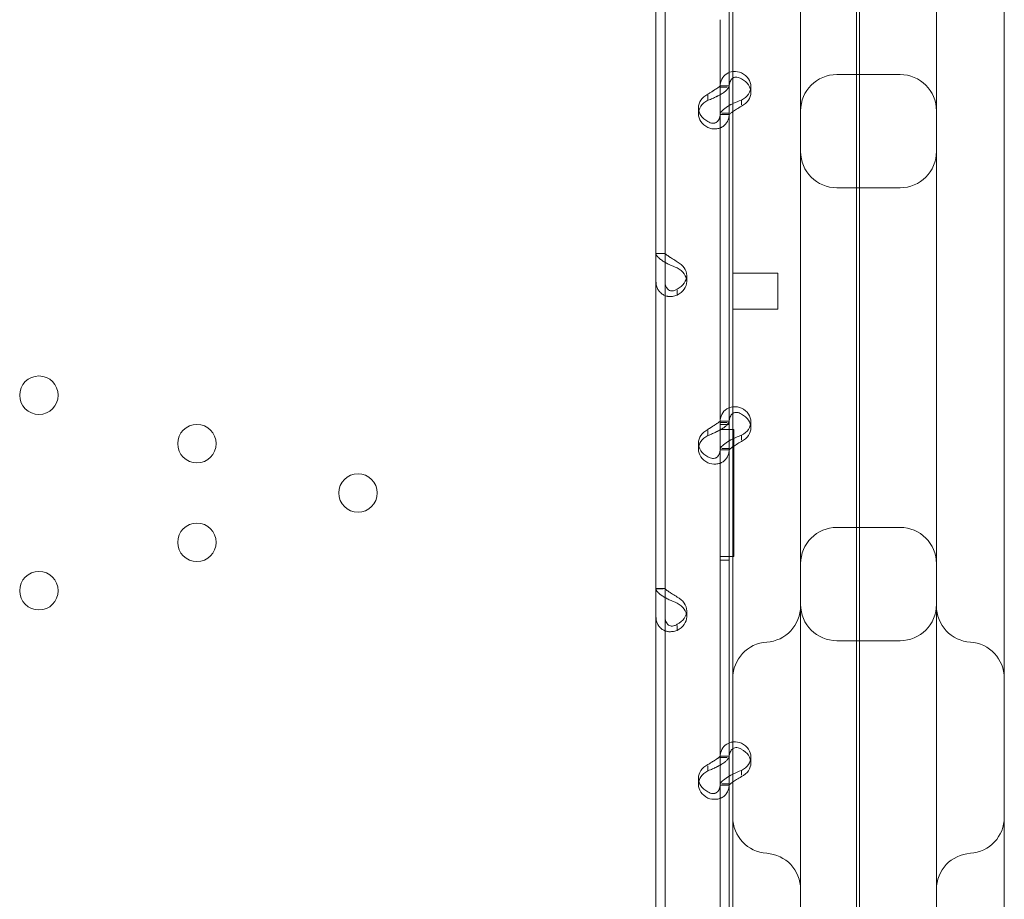
# Model space of a CAD drawing. Units: millimetres. Extents: x 8 to 11508, y 3 to 9503.
# Drawn here: x 4689 to 4906, y 7352 to 7546 of the extents above; entities that cross this region are included whole.
import ezdxf

# ---------------------------------------------------------------- set-up
doc = ezdxf.new("R2010")
doc.units = ezdxf.units.MM
doc.header["$MEASUREMENT"] = 0

msp = doc.modelspace()

# ---------------------------------------------------------------- linework, layer by layer
at = {"color": 0, "linetype": 'Continuous', "lineweight": 0}
for p, q in [((4873.72, 7762.53), (4873.72, 6902.21)), ((4874.4, 6939.69), (4874.4, 7761.46)), ((4846.4, 7063.54), (4846.4, 7657.01)), ((4906.4, 7657.01), (4906.4, 7093.56)), ((4845.62, 7531.18), (4845.62, 7599.17)), ((4861.4, 7212.04), (4861.4, 7598.02)), ((4891.4, 7598.02), (4891.4, 7212.04)), ((4829.44, 7347.95), (4829.44, 7548.95)), ((4831.44, 7347.95), (4831.44, 7548.95)), ((4843.62, 7531.18), (4843.62, 7546.06)), ((4869.4, 7533.96), (4883.4, 7533.96)), ((4843.62, 7531.47), (4845.62, 7531.47)), ((4843.62, 7531.18), (4845.2, 7531.18)), ((4843.62, 7525.16), (4843.62, 7531.18)), ((4845.62, 7527.1), (4845.62, 7531.18)), ((4850.42, 7531.33), (4850.42, 7529.98)), ((4840.92, 7528.27), (4840.92, 7529.37)), ((4838.83, 7526.61), (4838.83, 7525.26)), ((4845.62, 7525.16), (4845.62, 7527.1)), ((4848.32, 7527.26), (4848.32, 7528.32)), ((4843.62, 7457.16), (4843.62, 7525.16)), ((4843.62, 7525.12), (4845.62, 7525.12)), ((4843.99, 7525.41), (4845.62, 7525.41)), ((4845.62, 7457.16), (4845.62, 7525.16)), ((4869.4, 7508.96), (4883.4, 7508.96)), ((4831.44, 7494.46), (4829.44, 7494.46)), ((4829.44, 7494.43), (4831.07, 7494.43)), ((4836.23, 7489.6), (4836.23, 7488.25)), ((4856.4, 7490.13), (4846.4, 7490.13)), ((4856.4, 7490.13), (4856.4, 7483.17)), ((4834.14, 7486.34), (4834.14, 7485.24)), ((4856.4, 7483.17), (4856.4, 7482.13)), ((4856.4, 7482.13), (4846.4, 7482.13)), ((4843.62, 7457.45), (4845.62, 7457.45)), ((4843.62, 7457.16), (4845.2, 7457.16)), ((4843.62, 7451.14), (4843.62, 7457.16)), ((4843.62, 7456.71), (4845.62, 7456.71)), ((4843.62, 7456.71), (4845.62, 7456.71)), ((4845.62, 7453.09), (4845.62, 7457.16)), ((4850.42, 7457.31), (4850.42, 7455.97)), ((4840.92, 7454.26), (4840.92, 7455.36)), ((4843.62, 7455.57), (4845.62, 7455.57)), ((4845.62, 7455.57), (4846.4, 7455.57)), ((4846.4, 7455.57), (4846.62, 7455.57)), ((4846.62, 7455.57), (4846.62, 7427.56)), ((4838.83, 7452.59), (4838.83, 7451.25)), ((4845.62, 7451.14), (4845.62, 7453.09)), ((4848.32, 7453.24), (4848.32, 7454.3)), ((4843.62, 7383.15), (4843.62, 7451.14)), ((4843.62, 7451.11), (4845.62, 7451.11)), ((4843.99, 7451.4), (4845.62, 7451.4)), ((4845.62, 7383.15), (4845.62, 7451.14)), ((4869.4, 7433.96), (4883.4, 7433.96)), ((4846.62, 7427.56), (4843.62, 7427.56)), ((4843.62, 7426.71), (4845.62, 7426.71)), ((4843.62, 7426.71), (4845.62, 7426.71)), ((4831.44, 7420.45), (4829.44, 7420.45)), ((4829.44, 7420.41), (4831.07, 7420.41)), ((4836.23, 7415.58), (4836.23, 7414.24)), ((4834.14, 7412.33), (4834.14, 7411.23)), ((4869.4, 7408.96), (4883.4, 7408.96)), ((4843.62, 7383.44), (4845.62, 7383.44)), ((4843.62, 7383.15), (4845.2, 7383.15)), ((4843.62, 7377.13), (4843.62, 7383.15)), ((4845.62, 7379.07), (4845.62, 7383.15)), ((4850.42, 7383.3), (4850.42, 7381.95)), ((4840.92, 7380.24), (4840.92, 7381.34)), ((4838.83, 7378.58), (4838.83, 7377.23)), ((4845.62, 7377.13), (4845.62, 7379.07)), ((4848.32, 7379.23), (4848.32, 7380.29)), ((4843.62, 7333.08), (4843.62, 7377.13)), ((4843.62, 7377.09), (4845.62, 7377.09)), ((4843.99, 7377.38), (4845.62, 7377.38)), ((4845.62, 7309.14), (4845.62, 7377.13))]:
    msp.add_line(p, q, dxfattribs=at)
for centre in [(4693.13, 7463.15), (4728.03, 7452.46), (4763.62, 7441.57), (4728.03, 7430.67), (4693.13, 7419.99)]:
    msp.add_circle(centre, 4.25, dxfattribs=at)
for centre, start, end in [((4869.4, 7525.96), 90, 180), ((4883.4, 7525.96), 0, 90), ((4869.4, 7516.96), 180, 270), ((4883.4, 7516.96), 270, 0), ((4869.4, 7425.96), 90, 180), ((4883.4, 7425.96), 0, 90), ((4853.4, 7416.62), 273.5833, 0), ((4869.4, 7416.96), 180, 270), ((4883.4, 7416.96), 270, 0), ((4899.4, 7416.62), 180, 266.4167), ((4854.4, 7400.65), 93.5833, 180), ((4898.4, 7400.65), 0, 86.4167), ((4854.4, 7370), 180, 266.4167), ((4898.4, 7370), 273.5833, 0), ((4853.4, 7354.03), 0, 86.4167), ((4899.4, 7354.03), 93.5833, 180)]:
    msp.add_arc(centre, 8, start, end, dxfattribs=at)
for centre, start_param, end_param in [((4845.42, 7531.33), 5.332585, 7.233786), ((4845.42, 7529.98), 5.332585, 7.233786), ((4843.83, 7526.61), 2.190992, 4.092193), ((4843.83, 7525.26), 2.190992, 4.092193), ((4831.23, 7489.6), 5.332585, 7.233786), ((4831.23, 7488.25), 5.332585, 7.233786), ((4845.42, 7457.31), 5.332585, 7.233786), ((4845.42, 7455.97), 5.332585, 7.233786), ((4843.83, 7452.59), 2.190992, 4.092193), ((4843.83, 7451.25), 2.190992, 4.092193), ((4831.23, 7415.58), 5.332585, 7.233786), ((4831.23, 7414.24), 5.332585, 7.233786), ((4845.42, 7383.3), 5.332585, 7.233786), ((4845.42, 7381.95), 5.332585, 7.233786), ((4843.83, 7378.58), 2.190992, 4.092193), ((4843.83, 7377.23), 2.190992, 4.092193)]:
    msp.add_ellipse(centre, major_axis=(5, 0), ratio=0.740139, start_param=start_param, end_param=end_param, dxfattribs=at)
for points, knots in [([(4846.4, 7534.61), (4845.91, 7534.55), (4845.46, 7534.39), (4844.62, 7533.85), (4844.26, 7533.45), (4843.76, 7532.44), (4843.62, 7531.84), (4843.62, 7531.18)], [0.2789104, 0.2789104, 0.2789104, 0.2789104, 0.5, 0.5, 0.75, 0.75, 1, 1, 1, 1]), ([(4846.4, 7533.13), (4846.17, 7532.97), (4845.98, 7532.72), (4845.7, 7532.07), (4845.62, 7531.66), (4845.62, 7531.18)], [0.5181249, 0.5181249, 0.5181249, 0.5181249, 0.75, 0.75, 1, 1, 1, 1]), ([(4848.32, 7534.34), (4847.74, 7534.57), (4847.15, 7534.66), (4846.53, 7534.62), (4846.46, 7534.62), (4846.4, 7534.61)], [0, 0, 0, 0, 0.25, 0.25, 0.2789104, 0.2789104, 0.2789104, 0.2789104]), ([(4848.32, 7532.99), (4847.99, 7533.22), (4847.65, 7533.35), (4847.01, 7533.4), (4846.71, 7533.33), (4846.43, 7533.16), (4846.42, 7533.14), (4846.4, 7533.13)], [0, 0, 0, 0, 0.25, 0.25, 0.5, 0.5, 0.5181249, 0.5181249, 0.5181249, 0.5181249]), ([(4845.62, 7531.43), (4845.62, 7531.26), (4845.51, 7531.03), (4845.16, 7530.63), (4845.02, 7530.49), (4844.81, 7530.3), (4844.74, 7530.25), (4844.67, 7530.19), (4844.62, 7530.15), (4844.6, 7530.13), (4844.46, 7530.03), (4844.35, 7529.95), (4844, 7529.72), (4843.75, 7529.57), (4843.35, 7529.36), (4843.22, 7529.29), (4843.05, 7529.2), (4843, 7529.18), (4842.95, 7529.15), (4842.92, 7529.14), (4842.91, 7529.14), (4842.9, 7529.13), (4842.84, 7529.1), (4842.78, 7529.07), (4842.51, 7528.94), (4842.25, 7528.81), (4841.65, 7528.54), (4841.3, 7528.4), (4840.92, 7528.27)], [0, 0, 0, 0, 0.25, 0.25, 0.375, 0.375, 0.40625, 0.421875, 0.421875, 0.4375, 0.4375, 0.5, 0.5, 0.625, 0.625, 0.6875, 0.6875, 0.703125, 0.710938, 0.710938, 0.714844, 0.714844, 0.71875, 0.75, 0.75, 0.875, 0.875, 1, 1, 1, 1]), ([(4843.62, 7531.43), (4843.62, 7531.43), (4843.56, 7531.37), (4843.36, 7531.21), (4843.28, 7531.15), (4843.15, 7531.06), (4843.13, 7531.04), (4843.09, 7531.01), (4843.08, 7531), (4843.05, 7530.98), (4843.03, 7530.97), (4842.96, 7530.92), (4842.89, 7530.88), (4842.69, 7530.74), (4842.54, 7530.65), (4842.32, 7530.51), (4842.24, 7530.46), (4842.14, 7530.4), (4842.13, 7530.39), (4842.1, 7530.37), (4842.09, 7530.37), (4842.07, 7530.36), (4842.07, 7530.36), (4842.06, 7530.35), (4842.06, 7530.35), (4842.02, 7530.33), (4841.99, 7530.31), (4841.83, 7530.21), (4841.69, 7530.1), (4841.34, 7529.88), (4841.14, 7529.75), (4840.92, 7529.62)], [0, 0, 0, 0, 0.25, 0.25, 0.375, 0.375, 0.40625, 0.40625, 0.421875, 0.421875, 0.4375, 0.4375, 0.5, 0.5, 0.625, 0.625, 0.6875, 0.6875, 0.703125, 0.703125, 0.710938, 0.710938, 0.714844, 0.714844, 0.71875, 0.71875, 0.75, 0.75, 0.875, 0.875, 1, 1, 1, 1]), ([(4843.62, 7525.16), (4843.62, 7525.32), (4843.73, 7525.55), (4844.18, 7526.07), (4844.51, 7526.37), (4845.35, 7526.95), (4845.84, 7527.24), (4846.4, 7527.52)], [0, 0, 0, 0, 0.25, 0.25, 0.5, 0.5, 0.7409866, 0.7409866, 0.7409866, 0.7409866]), ([(4845.62, 7525.16), (4845.62, 7525.15), (4845.69, 7525.21), (4845.94, 7525.42), (4846.13, 7525.56), (4846.62, 7525.9), (4846.92, 7526.1), (4847.59, 7526.52), (4847.95, 7526.74), (4848.32, 7526.97)], [0, 0, 0, 0, 0.25, 0.25, 0.5, 0.5, 0.75, 0.75, 1, 1, 1, 1]), ([(4846.4, 7527.52), (4846.42, 7527.53), (4846.44, 7527.54), (4847.04, 7527.83), (4847.68, 7528.09), (4848.32, 7528.32)], [0.7409866, 0.7409866, 0.7409866, 0.7409866, 0.75, 0.75, 1, 1, 1, 1]), ([(4840.92, 7522.25), (4841.52, 7522.02), (4842.12, 7521.92), (4842.98, 7521.98), (4843.25, 7522.04), (4843.57, 7522.15), (4843.67, 7522.18), (4843.76, 7522.22), (4843.83, 7522.25), (4843.86, 7522.27), (4844.02, 7522.35), (4844.15, 7522.42), (4844.49, 7522.65), (4844.7, 7522.84), (4844.95, 7523.14), (4845.03, 7523.25), (4845.12, 7523.39), (4845.14, 7523.43), (4845.17, 7523.47), (4845.18, 7523.5), (4845.18, 7523.5), (4845.19, 7523.51), (4845.21, 7523.56), (4845.24, 7523.61), (4845.36, 7523.86), (4845.44, 7524.1), (4845.58, 7524.68), (4845.62, 7525.02), (4845.62, 7525.41)], [0, 0, 0, 0, 0.25, 0.25, 0.375, 0.375, 0.40625, 0.421875, 0.421875, 0.4375, 0.4375, 0.5, 0.5, 0.625, 0.625, 0.6875, 0.6875, 0.703125, 0.710938, 0.710938, 0.714844, 0.714844, 0.71875, 0.75, 0.75, 0.875, 0.875, 1, 1, 1, 1]), ([(4840.92, 7523.59), (4841.27, 7523.36), (4841.61, 7523.24), (4842.1, 7523.2), (4842.26, 7523.21), (4842.45, 7523.26), (4842.48, 7523.27), (4842.54, 7523.29), (4842.56, 7523.29), (4842.59, 7523.31), (4842.61, 7523.32), (4842.7, 7523.36), (4842.78, 7523.4), (4842.98, 7523.53), (4843.09, 7523.64), (4843.24, 7523.84), (4843.28, 7523.91), (4843.33, 7524), (4843.34, 7524.02), (4843.36, 7524.04), (4843.36, 7524.05), (4843.37, 7524.07), (4843.37, 7524.07), (4843.37, 7524.08), (4843.38, 7524.08), (4843.39, 7524.12), (4843.4, 7524.15), (4843.47, 7524.31), (4843.52, 7524.48), (4843.6, 7524.89), (4843.62, 7525.13), (4843.62, 7525.41)], [0, 0, 0, 0, 0.25, 0.25, 0.375, 0.375, 0.40625, 0.40625, 0.421875, 0.421875, 0.4375, 0.4375, 0.5, 0.5, 0.625, 0.625, 0.6875, 0.6875, 0.703125, 0.703125, 0.710938, 0.710938, 0.714844, 0.714844, 0.71875, 0.71875, 0.75, 0.75, 0.875, 0.875, 1, 1, 1, 1]), ([(4834.14, 7491.26), (4833.54, 7491.5), (4832.94, 7491.74), (4832.08, 7492.15), (4831.81, 7492.29), (4831.49, 7492.47), (4831.39, 7492.52), (4831.3, 7492.58), (4831.23, 7492.61), (4831.2, 7492.63), (4831.04, 7492.73), (4830.91, 7492.81), (4830.57, 7493.05), (4830.36, 7493.2), (4830.11, 7493.43), (4830.03, 7493.5), (4829.94, 7493.59), (4829.92, 7493.61), (4829.89, 7493.64), (4829.88, 7493.65), (4829.88, 7493.66), (4829.87, 7493.66), (4829.85, 7493.69), (4829.82, 7493.72), (4829.71, 7493.85), (4829.62, 7493.95), (4829.48, 7494.18), (4829.44, 7494.3), (4829.44, 7494.43)], [0, 0, 0, 0, 0.25, 0.25, 0.375, 0.375, 0.40625, 0.421875, 0.421875, 0.4375, 0.4375, 0.5, 0.5, 0.625, 0.625, 0.6875, 0.6875, 0.703125, 0.710938, 0.710938, 0.714844, 0.714844, 0.71875, 0.75, 0.75, 0.875, 0.875, 1, 1, 1, 1]), ([(4834.14, 7492.61), (4833.79, 7492.84), (4833.45, 7493.06), (4832.96, 7493.36), (4832.8, 7493.46), (4832.61, 7493.58), (4832.58, 7493.6), (4832.52, 7493.64), (4832.5, 7493.65), (4832.47, 7493.67), (4832.45, 7493.68), (4832.36, 7493.74), (4832.28, 7493.79), (4832.08, 7493.93), (4831.97, 7494.01), (4831.82, 7494.12), (4831.78, 7494.16), (4831.73, 7494.2), (4831.72, 7494.2), (4831.7, 7494.21), (4831.7, 7494.22), (4831.69, 7494.22), (4831.69, 7494.23), (4831.69, 7494.23), (4831.68, 7494.23), (4831.67, 7494.24), (4831.66, 7494.25), (4831.59, 7494.3), (4831.54, 7494.33), (4831.46, 7494.39), (4831.44, 7494.41), (4831.44, 7494.43)], [0, 0, 0, 0, 0.25, 0.25, 0.375, 0.375, 0.40625, 0.40625, 0.421875, 0.421875, 0.4375, 0.4375, 0.5, 0.5, 0.625, 0.625, 0.6875, 0.6875, 0.703125, 0.703125, 0.710938, 0.710938, 0.714844, 0.714844, 0.71875, 0.71875, 0.75, 0.75, 0.875, 0.875, 1, 1, 1, 1]), ([(4829.44, 7488.4), (4829.44, 7487.77), (4829.55, 7487.19), (4829.9, 7486.45), (4830.04, 7486.22), (4830.25, 7485.97), (4830.32, 7485.89), (4830.39, 7485.82), (4830.44, 7485.78), (4830.46, 7485.75), (4830.6, 7485.63), (4830.71, 7485.55), (4831.06, 7485.31), (4831.31, 7485.19), (4831.71, 7485.06), (4831.84, 7485.02), (4832.01, 7484.99), (4832.06, 7484.98), (4832.11, 7484.98), (4832.14, 7484.97), (4832.15, 7484.97), (4832.16, 7484.97), (4832.22, 7484.96), (4832.28, 7484.96), (4832.55, 7484.94), (4832.81, 7484.94), (4833.41, 7485.03), (4833.76, 7485.11), (4834.14, 7485.24)], [0, 0, 0, 0, 0.25, 0.25, 0.375, 0.375, 0.40625, 0.421875, 0.421875, 0.4375, 0.4375, 0.5, 0.5, 0.625, 0.625, 0.6875, 0.6875, 0.703125, 0.710937, 0.710937, 0.714844, 0.714844, 0.71875, 0.75, 0.75, 0.875, 0.875, 1, 1, 1, 1]), ([(4831.44, 7488.4), (4831.44, 7487.94), (4831.5, 7487.54), (4831.7, 7487.04), (4831.78, 7486.89), (4831.91, 7486.73), (4831.93, 7486.7), (4831.97, 7486.65), (4831.98, 7486.64), (4832.01, 7486.61), (4832.03, 7486.59), (4832.1, 7486.52), (4832.17, 7486.47), (4832.37, 7486.33), (4832.52, 7486.27), (4832.74, 7486.21), (4832.82, 7486.2), (4832.92, 7486.19), (4832.93, 7486.19), (4832.96, 7486.19), (4832.97, 7486.19), (4832.99, 7486.19), (4832.99, 7486.19), (4833, 7486.19), (4833, 7486.19), (4833.04, 7486.19), (4833.07, 7486.19), (4833.23, 7486.2), (4833.37, 7486.24), (4833.72, 7486.36), (4833.92, 7486.46), (4834.14, 7486.59)], [0, 0, 0, 0, 0.25, 0.25, 0.375, 0.375, 0.40625, 0.40625, 0.421875, 0.421875, 0.4375, 0.4375, 0.5, 0.5, 0.625, 0.625, 0.6875, 0.6875, 0.703125, 0.703125, 0.710938, 0.710938, 0.714844, 0.714844, 0.71875, 0.71875, 0.75, 0.75, 0.875, 0.875, 1, 1, 1, 1]), ([(4846.4, 7460.6), (4845.91, 7460.54), (4845.46, 7460.38), (4844.62, 7459.84), (4844.26, 7459.43), (4843.76, 7458.43), (4843.62, 7457.83), (4843.62, 7457.16)], [0.2789104, 0.2789104, 0.2789104, 0.2789104, 0.5, 0.5, 0.75, 0.75, 1, 1, 1, 1]), ([(4846.4, 7459.12), (4846.17, 7458.95), (4845.98, 7458.71), (4845.7, 7458.06), (4845.62, 7457.64), (4845.62, 7457.16)], [0.5181249, 0.5181249, 0.5181249, 0.5181249, 0.75, 0.75, 1, 1, 1, 1]), ([(4848.32, 7460.32), (4847.74, 7460.55), (4847.15, 7460.65), (4846.53, 7460.61), (4846.46, 7460.6), (4846.4, 7460.6)], [0, 0, 0, 0, 0.25, 0.25, 0.2789104, 0.2789104, 0.2789104, 0.2789104]), ([(4848.32, 7458.98), (4847.99, 7459.21), (4847.65, 7459.33), (4847.01, 7459.39), (4846.71, 7459.32), (4846.43, 7459.14), (4846.42, 7459.13), (4846.4, 7459.12)], [0, 0, 0, 0, 0.25, 0.25, 0.5, 0.5, 0.5181249, 0.5181249, 0.5181249, 0.5181249]), ([(4845.62, 7457.42), (4845.62, 7457.25), (4845.51, 7457.01), (4845.16, 7456.61), (4845.02, 7456.47), (4844.81, 7456.29), (4844.74, 7456.23), (4844.67, 7456.18), (4844.62, 7456.14), (4844.6, 7456.12), (4844.46, 7456.02), (4844.35, 7455.94), (4844, 7455.71), (4843.75, 7455.56), (4843.35, 7455.35), (4843.22, 7455.28), (4843.05, 7455.19), (4843, 7455.17), (4842.95, 7455.14), (4842.92, 7455.13), (4842.91, 7455.12), (4842.9, 7455.12), (4842.84, 7455.09), (4842.78, 7455.06), (4842.51, 7454.92), (4842.25, 7454.8), (4841.65, 7454.53), (4841.3, 7454.39), (4840.92, 7454.26)], [0, 0, 0, 0, 0.25, 0.25, 0.375, 0.375, 0.40625, 0.421875, 0.421875, 0.4375, 0.4375, 0.5, 0.5, 0.625, 0.625, 0.6875, 0.6875, 0.703125, 0.710938, 0.710938, 0.714844, 0.714844, 0.71875, 0.75, 0.75, 0.875, 0.875, 1, 1, 1, 1]), ([(4843.62, 7457.42), (4843.62, 7457.42), (4843.56, 7457.36), (4843.36, 7457.2), (4843.28, 7457.14), (4843.15, 7457.05), (4843.13, 7457.03), (4843.09, 7457), (4843.08, 7456.99), (4843.05, 7456.97), (4843.03, 7456.96), (4842.96, 7456.91), (4842.89, 7456.86), (4842.69, 7456.73), (4842.54, 7456.64), (4842.32, 7456.5), (4842.24, 7456.45), (4842.14, 7456.39), (4842.13, 7456.38), (4842.1, 7456.36), (4842.09, 7456.35), (4842.07, 7456.35), (4842.07, 7456.34), (4842.06, 7456.34), (4842.06, 7456.34), (4842.02, 7456.31), (4841.99, 7456.3), (4841.83, 7456.19), (4841.69, 7456.09), (4841.34, 7455.86), (4841.14, 7455.73), (4840.92, 7455.6)], [0, 0, 0, 0, 0.25, 0.25, 0.375, 0.375, 0.40625, 0.40625, 0.421875, 0.421875, 0.4375, 0.4375, 0.5, 0.5, 0.625, 0.625, 0.6875, 0.6875, 0.703125, 0.703125, 0.710938, 0.710938, 0.714844, 0.714844, 0.71875, 0.71875, 0.75, 0.75, 0.875, 0.875, 1, 1, 1, 1]), ([(4843.62, 7451.14), (4843.62, 7451.31), (4843.73, 7451.53), (4844.18, 7452.06), (4844.51, 7452.35), (4845.35, 7452.94), (4845.84, 7453.23), (4846.4, 7453.5)], [0, 0, 0, 0, 0.25, 0.25, 0.5, 0.5, 0.7409866, 0.7409866, 0.7409866, 0.7409866]), ([(4845.62, 7451.14), (4845.62, 7451.14), (4845.69, 7451.2), (4845.94, 7451.4), (4846.13, 7451.55), (4846.62, 7451.89), (4846.92, 7452.09), (4847.59, 7452.51), (4847.95, 7452.73), (4848.32, 7452.96)], [0, 0, 0, 0, 0.25, 0.25, 0.5, 0.5, 0.75, 0.75, 1, 1, 1, 1]), ([(4846.4, 7453.5), (4846.42, 7453.51), (4846.44, 7453.52), (4847.04, 7453.81), (4847.68, 7454.07), (4848.32, 7454.3)], [0.7409866, 0.7409866, 0.7409866, 0.7409866, 0.75, 0.75, 1, 1, 1, 1]), ([(4840.92, 7448.23), (4841.52, 7448), (4842.12, 7447.91), (4842.98, 7447.97), (4843.25, 7448.02), (4843.57, 7448.13), (4843.67, 7448.17), (4843.76, 7448.21), (4843.83, 7448.24), (4843.86, 7448.25), (4844.02, 7448.33), (4844.15, 7448.4), (4844.49, 7448.64), (4844.7, 7448.82), (4844.95, 7449.13), (4845.03, 7449.24), (4845.12, 7449.38), (4845.14, 7449.42), (4845.17, 7449.46), (4845.18, 7449.48), (4845.18, 7449.49), (4845.19, 7449.5), (4845.21, 7449.55), (4845.24, 7449.6), (4845.36, 7449.84), (4845.44, 7450.09), (4845.58, 7450.67), (4845.62, 7451.01), (4845.62, 7451.4)], [0, 0, 0, 0, 0.25, 0.25, 0.375, 0.375, 0.40625, 0.421875, 0.421875, 0.4375, 0.4375, 0.5, 0.5, 0.625, 0.625, 0.6875, 0.6875, 0.703125, 0.710937, 0.710937, 0.714844, 0.714844, 0.71875, 0.75, 0.75, 0.875, 0.875, 1, 1, 1, 1]), ([(4840.92, 7449.58), (4841.27, 7449.35), (4841.61, 7449.22), (4842.1, 7449.18), (4842.26, 7449.2), (4842.45, 7449.24), (4842.48, 7449.25), (4842.54, 7449.27), (4842.56, 7449.28), (4842.59, 7449.29), (4842.61, 7449.3), (4842.7, 7449.34), (4842.78, 7449.38), (4842.98, 7449.52), (4843.09, 7449.63), (4843.24, 7449.82), (4843.28, 7449.89), (4843.33, 7449.98), (4843.34, 7450), (4843.36, 7450.03), (4843.36, 7450.04), (4843.37, 7450.05), (4843.37, 7450.06), (4843.37, 7450.07), (4843.38, 7450.07), (4843.39, 7450.1), (4843.4, 7450.13), (4843.47, 7450.3), (4843.52, 7450.47), (4843.6, 7450.88), (4843.62, 7451.12), (4843.62, 7451.4)], [0, 0, 0, 0, 0.25, 0.25, 0.375, 0.375, 0.40625, 0.40625, 0.421875, 0.421875, 0.4375, 0.4375, 0.5, 0.5, 0.625, 0.625, 0.6875, 0.6875, 0.703125, 0.703125, 0.710938, 0.710938, 0.714844, 0.714844, 0.71875, 0.71875, 0.75, 0.75, 0.875, 0.875, 1, 1, 1, 1]), ([(4834.14, 7417.25), (4833.54, 7417.48), (4832.94, 7417.73), (4832.08, 7418.14), (4831.81, 7418.27), (4831.49, 7418.45), (4831.39, 7418.51), (4831.3, 7418.56), (4831.23, 7418.6), (4831.2, 7418.62), (4831.04, 7418.72), (4830.91, 7418.8), (4830.57, 7419.03), (4830.36, 7419.19), (4830.11, 7419.41), (4830.03, 7419.49), (4829.94, 7419.57), (4829.92, 7419.6), (4829.89, 7419.63), (4829.88, 7419.64), (4829.88, 7419.64), (4829.87, 7419.65), (4829.85, 7419.68), (4829.82, 7419.71), (4829.71, 7419.83), (4829.62, 7419.94), (4829.48, 7420.17), (4829.44, 7420.29), (4829.44, 7420.41)], [0, 0, 0, 0, 0.25, 0.25, 0.375, 0.375, 0.40625, 0.421875, 0.421875, 0.4375, 0.4375, 0.5, 0.5, 0.625, 0.625, 0.6875, 0.6875, 0.703125, 0.710937, 0.710937, 0.714844, 0.714844, 0.71875, 0.75, 0.75, 0.875, 0.875, 1, 1, 1, 1]), ([(4834.14, 7418.6), (4833.79, 7418.83), (4833.45, 7419.04), (4832.96, 7419.35), (4832.8, 7419.45), (4832.61, 7419.56), (4832.58, 7419.59), (4832.52, 7419.62), (4832.5, 7419.63), (4832.47, 7419.66), (4832.45, 7419.67), (4832.36, 7419.73), (4832.28, 7419.78), (4832.08, 7419.91), (4831.97, 7420), (4831.82, 7420.11), (4831.78, 7420.14), (4831.73, 7420.18), (4831.72, 7420.19), (4831.7, 7420.2), (4831.7, 7420.2), (4831.69, 7420.21), (4831.69, 7420.21), (4831.69, 7420.21), (4831.68, 7420.22), (4831.67, 7420.23), (4831.66, 7420.24), (4831.59, 7420.29), (4831.54, 7420.32), (4831.46, 7420.37), (4831.44, 7420.4), (4831.44, 7420.41)], [0, 0, 0, 0, 0.25, 0.25, 0.375, 0.375, 0.40625, 0.40625, 0.421875, 0.421875, 0.4375, 0.4375, 0.5, 0.5, 0.625, 0.625, 0.6875, 0.6875, 0.703125, 0.703125, 0.710938, 0.710938, 0.714844, 0.714844, 0.71875, 0.71875, 0.75, 0.75, 0.875, 0.875, 1, 1, 1, 1]), ([(4829.44, 7414.39), (4829.44, 7413.76), (4829.55, 7413.18), (4829.9, 7412.43), (4830.04, 7412.21), (4830.25, 7411.95), (4830.32, 7411.88), (4830.39, 7411.81), (4830.44, 7411.76), (4830.46, 7411.74), (4830.6, 7411.62), (4830.71, 7411.53), (4831.06, 7411.3), (4831.31, 7411.18), (4831.71, 7411.05), (4831.84, 7411.01), (4832.01, 7410.98), (4832.06, 7410.97), (4832.11, 7410.96), (4832.14, 7410.96), (4832.15, 7410.96), (4832.16, 7410.95), (4832.22, 7410.95), (4832.28, 7410.94), (4832.55, 7410.92), (4832.81, 7410.93), (4833.41, 7411.02), (4833.76, 7411.1), (4834.14, 7411.23)], [0, 0, 0, 0, 0.25, 0.25, 0.375, 0.375, 0.40625, 0.421875, 0.421875, 0.4375, 0.4375, 0.5, 0.5, 0.625, 0.625, 0.6875, 0.6875, 0.703125, 0.710938, 0.710938, 0.714844, 0.714844, 0.71875, 0.75, 0.75, 0.875, 0.875, 1, 1, 1, 1]), ([(4831.44, 7414.39), (4831.44, 7413.93), (4831.5, 7413.52), (4831.7, 7413.02), (4831.78, 7412.87), (4831.91, 7412.71), (4831.93, 7412.68), (4831.97, 7412.64), (4831.98, 7412.62), (4832.01, 7412.59), (4832.03, 7412.58), (4832.1, 7412.51), (4832.17, 7412.45), (4832.37, 7412.32), (4832.52, 7412.25), (4832.74, 7412.2), (4832.82, 7412.19), (4832.92, 7412.18), (4832.93, 7412.18), (4832.96, 7412.18), (4832.97, 7412.18), (4832.99, 7412.17), (4832.99, 7412.17), (4833, 7412.17), (4833, 7412.17), (4833.04, 7412.17), (4833.07, 7412.18), (4833.23, 7412.19), (4833.37, 7412.22), (4833.72, 7412.35), (4833.92, 7412.44), (4834.14, 7412.57)], [0, 0, 0, 0, 0.25, 0.25, 0.375, 0.375, 0.40625, 0.40625, 0.421875, 0.421875, 0.4375, 0.4375, 0.5, 0.5, 0.625, 0.625, 0.6875, 0.6875, 0.703125, 0.703125, 0.710938, 0.710938, 0.714844, 0.714844, 0.71875, 0.71875, 0.75, 0.75, 0.875, 0.875, 1, 1, 1, 1]), ([(4846.4, 7386.58), (4845.91, 7386.52), (4845.46, 7386.36), (4844.62, 7385.82), (4844.26, 7385.42), (4843.76, 7384.41), (4843.62, 7383.81), (4843.62, 7383.15)], [0.2789104, 0.2789104, 0.2789104, 0.2789104, 0.5, 0.5, 0.75, 0.75, 1, 1, 1, 1]), ([(4846.4, 7385.1), (4846.17, 7384.94), (4845.98, 7384.69), (4845.7, 7384.04), (4845.62, 7383.63), (4845.62, 7383.15)], [0.5181249, 0.5181249, 0.5181249, 0.5181249, 0.75, 0.75, 1, 1, 1, 1]), ([(4848.32, 7386.31), (4847.74, 7386.54), (4847.15, 7386.63), (4846.53, 7386.6), (4846.46, 7386.59), (4846.4, 7386.58)], [0, 0, 0, 0, 0.25, 0.25, 0.2789104, 0.2789104, 0.2789104, 0.2789104]), ([(4848.32, 7384.97), (4847.99, 7385.19), (4847.65, 7385.32), (4847.01, 7385.38), (4846.71, 7385.31), (4846.43, 7385.13), (4846.42, 7385.12), (4846.4, 7385.1)], [0, 0, 0, 0, 0.25, 0.25, 0.5, 0.5, 0.5181249, 0.5181249, 0.5181249, 0.5181249]), ([(4843.62, 7383.4), (4843.62, 7383.41), (4843.56, 7383.34), (4843.36, 7383.19), (4843.28, 7383.12), (4843.15, 7383.03), (4843.13, 7383.01), (4843.09, 7382.99), (4843.08, 7382.98), (4843.05, 7382.96), (4843.03, 7382.95), (4842.96, 7382.89), (4842.89, 7382.85), (4842.69, 7382.72), (4842.54, 7382.62), (4842.32, 7382.48), (4842.24, 7382.44), (4842.14, 7382.38), (4842.13, 7382.36), (4842.1, 7382.35), (4842.09, 7382.34), (4842.07, 7382.33), (4842.07, 7382.33), (4842.06, 7382.32), (4842.06, 7382.32), (4842.02, 7382.3), (4841.99, 7382.28), (4841.83, 7382.18), (4841.69, 7382.08), (4841.34, 7381.85), (4841.14, 7381.72), (4840.92, 7381.59)], [0, 0, 0, 0, 0.25, 0.25, 0.375, 0.375, 0.40625, 0.40625, 0.421875, 0.421875, 0.4375, 0.4375, 0.5, 0.5, 0.625, 0.625, 0.6875, 0.6875, 0.703125, 0.703125, 0.710938, 0.710938, 0.714844, 0.714844, 0.71875, 0.71875, 0.75, 0.75, 0.875, 0.875, 1, 1, 1, 1]), ([(4845.62, 7383.4), (4845.62, 7383.23), (4845.51, 7383), (4845.16, 7382.6), (4845.02, 7382.46), (4844.81, 7382.27), (4844.74, 7382.22), (4844.67, 7382.16), (4844.62, 7382.13), (4844.6, 7382.11), (4844.46, 7382.01), (4844.35, 7381.93), (4844, 7381.69), (4843.75, 7381.54), (4843.35, 7381.33), (4843.22, 7381.26), (4843.05, 7381.18), (4843, 7381.15), (4842.95, 7381.13), (4842.92, 7381.11), (4842.91, 7381.11), (4842.9, 7381.1), (4842.84, 7381.08), (4842.78, 7381.05), (4842.51, 7380.91), (4842.25, 7380.78), (4841.65, 7380.52), (4841.3, 7380.37), (4840.92, 7380.24)], [0, 0, 0, 0, 0.25, 0.25, 0.375, 0.375, 0.40625, 0.421875, 0.421875, 0.4375, 0.4375, 0.5, 0.5, 0.625, 0.625, 0.6875, 0.6875, 0.703125, 0.710938, 0.710938, 0.714844, 0.714844, 0.71875, 0.75, 0.75, 0.875, 0.875, 1, 1, 1, 1]), ([(4843.62, 7377.13), (4843.62, 7377.29), (4843.73, 7377.52), (4844.18, 7378.04), (4844.51, 7378.34), (4845.35, 7378.92), (4845.84, 7379.21), (4846.4, 7379.49)], [0, 0, 0, 0, 0.25, 0.25, 0.5, 0.5, 0.7409866, 0.7409866, 0.7409866, 0.7409866]), ([(4845.62, 7377.13), (4845.62, 7377.13), (4845.69, 7377.18), (4845.94, 7377.39), (4846.13, 7377.53), (4846.62, 7377.88), (4846.92, 7378.07), (4847.59, 7378.49), (4847.95, 7378.72), (4848.32, 7378.94)], [0, 0, 0, 0, 0.25, 0.25, 0.5, 0.5, 0.75, 0.75, 1, 1, 1, 1]), ([(4846.4, 7379.49), (4846.42, 7379.5), (4846.44, 7379.51), (4847.04, 7379.8), (4847.68, 7380.06), (4848.32, 7380.29)], [0.7409866, 0.7409866, 0.7409866, 0.7409866, 0.75, 0.75, 1, 1, 1, 1]), ([(4840.92, 7374.22), (4841.52, 7373.99), (4842.12, 7373.9), (4842.98, 7373.96), (4843.25, 7374.01), (4843.57, 7374.12), (4843.67, 7374.15), (4843.76, 7374.19), (4843.83, 7374.22), (4843.86, 7374.24), (4844.02, 7374.32), (4844.15, 7374.39), (4844.49, 7374.62), (4844.7, 7374.81), (4844.95, 7375.11), (4845.03, 7375.22), (4845.12, 7375.36), (4845.14, 7375.4), (4845.17, 7375.45), (4845.18, 7375.47), (4845.18, 7375.48), (4845.19, 7375.49), (4845.21, 7375.53), (4845.24, 7375.59), (4845.36, 7375.83), (4845.44, 7376.07), (4845.58, 7376.66), (4845.62, 7377), (4845.62, 7377.38)], [0, 0, 0, 0, 0.25, 0.25, 0.375, 0.375, 0.40625, 0.421875, 0.421875, 0.4375, 0.4375, 0.5, 0.5, 0.625, 0.625, 0.6875, 0.6875, 0.703125, 0.710938, 0.710938, 0.714844, 0.714844, 0.71875, 0.75, 0.75, 0.875, 0.875, 1, 1, 1, 1]), ([(4840.92, 7375.57), (4841.27, 7375.34), (4841.61, 7375.21), (4842.1, 7375.17), (4842.26, 7375.18), (4842.45, 7375.23), (4842.48, 7375.24), (4842.54, 7375.26), (4842.56, 7375.27), (4842.59, 7375.28), (4842.61, 7375.29), (4842.7, 7375.33), (4842.78, 7375.37), (4842.98, 7375.5), (4843.09, 7375.62), (4843.24, 7375.81), (4843.28, 7375.88), (4843.33, 7375.97), (4843.34, 7375.99), (4843.36, 7376.02), (4843.36, 7376.03), (4843.37, 7376.04), (4843.37, 7376.05), (4843.37, 7376.05), (4843.38, 7376.06), (4843.39, 7376.09), (4843.4, 7376.12), (4843.47, 7376.28), (4843.52, 7376.45), (4843.6, 7376.86), (4843.62, 7377.1), (4843.62, 7377.38)], [0, 0, 0, 0, 0.25, 0.25, 0.375, 0.375, 0.40625, 0.40625, 0.421875, 0.421875, 0.4375, 0.4375, 0.5, 0.5, 0.625, 0.625, 0.6875, 0.6875, 0.703125, 0.703125, 0.710938, 0.710938, 0.714844, 0.714844, 0.71875, 0.71875, 0.75, 0.75, 0.875, 0.875, 1, 1, 1, 1])]:
    msp.add_open_spline(points, degree=3, knots=knots, dxfattribs=at)

doc.saveas('drawing.dxf')
